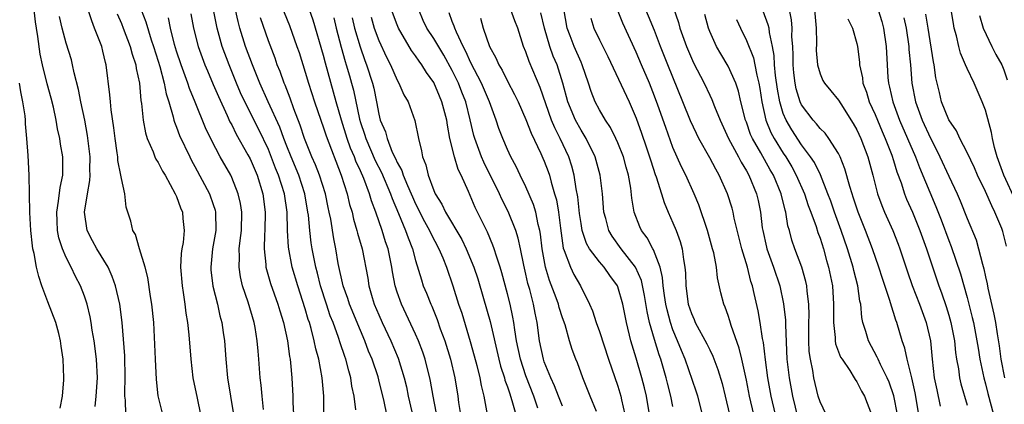
# Model space of a CAD drawing. Units: inches. Extents: x 2631000 to 2634000, y 1497000 to 1500000.
# Drawn here: x 2631762 to 2631869, y 1497234 to 1497276 of the extents above; entities that cross this region are included whole.
import ezdxf

# ---------------------------------------------------------------- set-up
doc = ezdxf.new("R2010")
doc.units = ezdxf.units.IN
doc.header["$MEASUREMENT"] = 0
doc.layers.add('LD26311497_2ft', color=182, linetype='Continuous')

msp = doc.modelspace()

# ---------------------------------------------------------------- linework, layer by layer
at = {"layer": 'LD26311497_2ft'}
for points, elevation in [([(2631795.01, 1497233), (2631795.03, 1497235), (2631794.86, 1497237), (2631794.47, 1497239), (2631794.15, 1497240.15), (2631793.99, 1497241), (2631793.65, 1497242.35), (2631793.45, 1497243), (2631793.33, 1497243.33), (2631793, 1497244.49), (2631792.18, 1497247), (2631791.57, 1497249), (2631791.17, 1497251.17), (2631791.08, 1497253), (2631791.02, 1497254.98), (2631790.73, 1497257), (2631790.11, 1497259), (2631789.78, 1497259.78), (2631789.24, 1497261.24), (2631789, 1497261.81), (2631787.96, 1497263.96), (2631786.42, 1497267), (2631785.97, 1497267.97), (2631785.53, 1497269), (2631784.71, 1497271), (2631783.98, 1497273), (2631783.42, 1497275), (2631783.34, 1497275.34), (2631782.63, 1497279)], 9014), ([(2631844.17, 1497233), (2631843.7, 1497235), (2631843.32, 1497237), (2631843.06, 1497238.94), (2631842.84, 1497240.84), (2631842.75, 1497241.25), (2631842.49, 1497243), (2631842.26, 1497244.26), (2631841.84, 1497246.16), (2631841.64, 1497247), (2631841.47, 1497247.47), (2631841.1, 1497249), (2631840.49, 1497251), (2631839.67, 1497254.33), (2631839.54, 1497255), (2631839.43, 1497255.43), (2631838.95, 1497257), (2631838.04, 1497259), (2631837.65, 1497259.65), (2631837, 1497260.89), (2631835.83, 1497263), (2631835.55, 1497263.55), (2631834.92, 1497264.92), (2631834.09, 1497267), (2631832.44, 1497271), (2631831.65, 1497273), (2631831, 1497274.74), (2631829.23, 1497279)], 9048), ([(2631790.13, 1497278.13), (2631791.28, 1497275.28), (2631792.09, 1497273), (2631792.33, 1497272.33), (2631793, 1497270.22), (2631793.36, 1497269), (2631794.01, 1497267), (2631794.69, 1497265), (2631795, 1497264.15), (2631795.28, 1497263.28), (2631796.9, 1497259), (2631797.55, 1497257), (2631797.83, 1497255.83), (2631798.09, 1497255), (2631798.24, 1497254.24), (2631798.62, 1497253), (2631798.69, 1497252.69), (2631799.18, 1497251), (2631799.8, 1497247.8), (2631799.92, 1497247), (2631800.29, 1497245.71), (2631800.51, 1497245), (2631801, 1497243.83), (2631801.36, 1497243), (2631802.31, 1497241), (2631803.11, 1497239.11), (2631803.76, 1497237), (2631804, 1497236), (2631804.2, 1497235), (2631805.11, 1497231.11)], 9020), ([(2631836.2, 1497233), (2631835.7, 1497235), (2631835.54, 1497235.54), (2631834.34, 1497239), (2631833.94, 1497239.94), (2631833.51, 1497241), (2631833, 1497242.2), (2631832.72, 1497243), (2631832.36, 1497244.36), (2631832.23, 1497245), (2631832.08, 1497245.92), (2631831.94, 1497247), (2631831.88, 1497247.88), (2631831.6, 1497249), (2631830.9, 1497250.9), (2631830.82, 1497251), (2631830.19, 1497252.19), (2631829.59, 1497253), (2631829.4, 1497253.4), (2631828.79, 1497255), (2631828.52, 1497256.52), (2631828.41, 1497257.59), (2631828.16, 1497259), (2631827.9, 1497259.9), (2631827.61, 1497261), (2631827, 1497262.51), (2631826.78, 1497263), (2631826.2, 1497264.2), (2631825.66, 1497265), (2631825, 1497266.13), (2631824.53, 1497267), (2631824.09, 1497268.09), (2631823.81, 1497269), (2631823.14, 1497271), (2631823, 1497271.3), (2631822.25, 1497273), (2631821.83, 1497274.17), (2631821.51, 1497275), (2631821, 1497277.92)], 9042), ([(2631833, 1497277.39), (2631833.61, 1497275.61), (2631833.76, 1497275), (2631834.46, 1497273), (2631835, 1497271.72), (2631835.23, 1497271.23), (2631836.4, 1497269), (2631837, 1497267.71), (2631837.24, 1497267.24), (2631837.53, 1497266.47), (2631838.14, 1497265), (2631839.05, 1497263), (2631840.12, 1497261), (2631840.41, 1497260.41), (2631841, 1497259.49), (2631841.27, 1497259), (2631842.08, 1497257), (2631842.26, 1497256.26), (2631842.52, 1497255), (2631842.72, 1497253.28), (2631842.76, 1497253), (2631843.17, 1497251.17), (2631843.21, 1497251), (2631843.95, 1497249), (2631844.62, 1497247), (2631845.04, 1497245.04), (2631845.24, 1497243.24), (2631845.24, 1497242.76), (2631845.4, 1497239), (2631845.64, 1497237), (2631846.02, 1497235), (2631846.59, 1497232.59)], 9050), ([(2631770.15, 1497233.85), (2631770.26, 1497235), (2631770.42, 1497237), (2631770.3, 1497239), (2631770.03, 1497241), (2631769.83, 1497242.17), (2631769.72, 1497243), (2631769.62, 1497243.62), (2631769.28, 1497245), (2631769, 1497245.86), (2631768.56, 1497247), (2631768.01, 1497248.01), (2631767.55, 1497249), (2631767, 1497250.07), (2631766.61, 1497251), (2631766.21, 1497252.21), (2631766.07, 1497253), (2631766.01, 1497254.01), (2631765.98, 1497255), (2631766.18, 1497256.18), (2631766.34, 1497257.66), (2631766.64, 1497259), (2631766.63, 1497261), (2631766.38, 1497262.38), (2631766.29, 1497263), (2631766.06, 1497264.06), (2631765.91, 1497265), (2631765.61, 1497266.39), (2631765.37, 1497267.37), (2631764.93, 1497268.93), (2631764.42, 1497271), (2631764.17, 1497272.17), (2631763.92, 1497274.08), (2631763.76, 1497275), (2631763.67, 1497275.67), (2631763.52, 1497277)], 9000), ([(2631777.5, 1497233), (2631777.02, 1497235.02), (2631776.82, 1497236.82), (2631776.7, 1497239), (2631776.52, 1497243), (2631776.33, 1497245), (2631776.17, 1497245.83), (2631775.89, 1497247.89), (2631775.59, 1497249), (2631774.99, 1497251), (2631774.55, 1497252.55), (2631774.23, 1497253), (2631774.02, 1497254.02), (2631773.53, 1497255.53), (2631773.39, 1497257), (2631773, 1497258.66), (2631772.95, 1497259), (2631772.62, 1497260.62), (2631772.6, 1497261), (2631772.55, 1497261.45), (2631772.32, 1497263), (2631772.17, 1497264.17), (2631771.89, 1497266.11), (2631771.81, 1497267), (2631771.76, 1497267.76), (2631771.36, 1497271), (2631771.27, 1497271.27), (2631771, 1497272.5), (2631770.88, 1497273), (2631770.09, 1497275), (2631769.77, 1497275.77), (2631769.39, 1497277)], 9004), ([(2631772.55, 1497276.55), (2631773, 1497275.5), (2631773.2, 1497275), (2631773.96, 1497273), (2631774.17, 1497272.17), (2631774.57, 1497271), (2631774.62, 1497270.62), (2631774.98, 1497269), (2631775.12, 1497267.12), (2631775.18, 1497266.82), (2631775.36, 1497265), (2631775.62, 1497263.62), (2631775.82, 1497263), (2631776.46, 1497261.54), (2631776.65, 1497261), (2631776.76, 1497260.76), (2631777, 1497260.38), (2631777.46, 1497259.46), (2631777.75, 1497259), (2631778.87, 1497257), (2631779, 1497256.71), (2631779.45, 1497255.45), (2631779.65, 1497255), (2631779.7, 1497254.3), (2631779.82, 1497253), (2631779.71, 1497251.71), (2631779.58, 1497251), (2631779.52, 1497250.48), (2631779.45, 1497249), (2631779.6, 1497247), (2631779.74, 1497246.26), (2631779.91, 1497245), (2631780.02, 1497244.02), (2631780.19, 1497243), (2631780.34, 1497241.66), (2631780.56, 1497239), (2631780.79, 1497237), (2631781.23, 1497234.77), (2631781.6, 1497233)], 9006), ([(2631775.16, 1497277), (2631775.67, 1497275.67), (2631776.26, 1497273.74), (2631776.51, 1497273), (2631777, 1497271.41), (2631777.18, 1497270.82), (2631777.66, 1497269), (2631777.86, 1497267.86), (2631778.16, 1497267), (2631778.64, 1497265.36), (2631778.71, 1497265), (2631778.78, 1497264.78), (2631779, 1497264.23), (2631779.32, 1497263.32), (2631780.43, 1497261), (2631780.62, 1497260.62), (2631781, 1497259.95), (2631782.58, 1497257), (2631783, 1497255.82), (2631783.2, 1497255.2), (2631783.25, 1497255), (2631783.27, 1497253), (2631782.93, 1497251), (2631782.72, 1497249), (2631782.74, 1497248.74), (2631782.95, 1497246.95), (2631783.44, 1497245), (2631783.72, 1497243.72), (2631783.92, 1497243), (2631784.09, 1497241.91), (2631784.21, 1497241), (2631784.36, 1497239), (2631784.55, 1497237), (2631785.2, 1497233)], 9008), ([(2631780.56, 1497276.56), (2631780.85, 1497275), (2631781.36, 1497273), (2631782.09, 1497271), (2631782.36, 1497270.36), (2631783, 1497268.87), (2631783.55, 1497267.55), (2631784.51, 1497265.49), (2631784.81, 1497264.81), (2631785, 1497264.47), (2631785.48, 1497263.48), (2631786.77, 1497261.23), (2631787, 1497260.8), (2631787.76, 1497259), (2631788.39, 1497257), (2631788.65, 1497255), (2631788.61, 1497253), (2631788.57, 1497252.57), (2631788.52, 1497251), (2631788.71, 1497249.29), (2631788.71, 1497249), (2631788.77, 1497248.76), (2631789.23, 1497247.23), (2631790.03, 1497245), (2631790.25, 1497244.25), (2631790.65, 1497243), (2631791.08, 1497241), (2631791.29, 1497239.29), (2631791.35, 1497239), (2631791.4, 1497238.6), (2631791.53, 1497237), (2631791.65, 1497235), (2631791.66, 1497234.34), (2631791.74, 1497233)], 9012), ([(2631798.5, 1497233.5), (2631798.32, 1497235), (2631798.08, 1497236.08), (2631797.97, 1497237), (2631797.73, 1497237.73), (2631797.41, 1497239), (2631797.3, 1497239.3), (2631796.8, 1497240.8), (2631796.63, 1497241.37), (2631796.03, 1497243), (2631795.73, 1497243.73), (2631795.3, 1497245), (2631794.67, 1497247), (2631794.35, 1497248.35), (2631794.17, 1497249), (2631793.77, 1497251), (2631793.66, 1497251.66), (2631793.5, 1497253), (2631793.35, 1497254.65), (2631793.3, 1497255), (2631792.95, 1497257), (2631792.3, 1497259), (2631791.47, 1497261), (2631791, 1497262.17), (2631790.67, 1497263), (2631790.23, 1497264.23), (2631788.96, 1497267), (2631788.07, 1497269), (2631787.26, 1497271), (2631786.52, 1497273), (2631785.9, 1497275), (2631785.7, 1497275.7), (2631785.4, 1497277)], 9016), ([(2631807.58, 1497231.58), (2631806.91, 1497235), (2631806.62, 1497236.62), (2631806.54, 1497237), (2631806.24, 1497238.24), (2631806.04, 1497239), (2631805.78, 1497239.78), (2631805.32, 1497241), (2631805, 1497241.73), (2631803.46, 1497245), (2631803, 1497246.31), (2631802.78, 1497247), (2631802.49, 1497248.49), (2631802.42, 1497249), (2631802.28, 1497249.72), (2631802.02, 1497251), (2631801.75, 1497251.75), (2631801.37, 1497253), (2631800.67, 1497255), (2631800.21, 1497256.21), (2631799.98, 1497257), (2631799.36, 1497258.64), (2631799, 1497259.48), (2631798.52, 1497260.52), (2631798.36, 1497261), (2631797.94, 1497261.94), (2631797.58, 1497263), (2631796.94, 1497265), (2631796.35, 1497267), (2631795.2, 1497271.2), (2631795, 1497272.01), (2631793.86, 1497275.86), (2631793.47, 1497277)], 9022), ([(2631818.31, 1497233.69), (2631817.85, 1497235), (2631817, 1497237.2), (2631816.4, 1497239), (2631815.99, 1497241), (2631815.79, 1497242.21), (2631815.7, 1497243), (2631815.59, 1497243.59), (2631815.28, 1497245), (2631815, 1497246.11), (2631814.4, 1497248.4), (2631814.21, 1497249), (2631813.8, 1497250.2), (2631813.57, 1497251), (2631813.42, 1497251.42), (2631812.83, 1497252.83), (2631812.45, 1497253.55), (2631811.5, 1497255.5), (2631810.75, 1497257.25), (2631809.95, 1497259), (2631809.63, 1497259.63), (2631809.23, 1497261), (2631808.74, 1497263), (2631808.46, 1497264.46), (2631808.39, 1497265), (2631807.87, 1497267), (2631807.6, 1497267.6), (2631807, 1497269.07), (2631806.19, 1497270.19), (2631805.7, 1497271), (2631805.4, 1497271.4), (2631805, 1497271.99), (2631804.57, 1497272.57), (2631803.14, 1497275), (2631803, 1497275.35), (2631802.4, 1497277)], 9030), ([(2631821, 1497233.92), (2631820.55, 1497235), (2631820.13, 1497236.13), (2631819.72, 1497237), (2631819, 1497238.74), (2631818.91, 1497239), (2631818.49, 1497241), (2631818.24, 1497243), (2631818.02, 1497244.02), (2631817.84, 1497245), (2631817.42, 1497246.58), (2631817.22, 1497247.22), (2631817, 1497248.26), (2631816.77, 1497249.23), (2631816.42, 1497251), (2631816.17, 1497252.17), (2631815.9, 1497253), (2631815.08, 1497255.08), (2631814.4, 1497256.4), (2631814.14, 1497257), (2631812.43, 1497260.43), (2631812.18, 1497261), (2631811.45, 1497263), (2631811.34, 1497263.34), (2631810.96, 1497265.04), (2631810.47, 1497267), (2631810.04, 1497268.04), (2631809.68, 1497269), (2631809, 1497270.39), (2631808.07, 1497272.07), (2631807, 1497273.85), (2631806.23, 1497275), (2631805.84, 1497275.84), (2631805.34, 1497277)], 9032), ([(2631824.69, 1497233.31), (2631824, 1497235), (2631823.72, 1497235.72), (2631823.19, 1497237), (2631822.61, 1497238.61), (2631822.45, 1497239), (2631822.05, 1497240.05), (2631821.75, 1497241), (2631821.27, 1497242.73), (2631821, 1497243.51), (2631820.64, 1497244.64), (2631820.56, 1497245), (2631820.31, 1497245.69), (2631819.57, 1497247.57), (2631819.13, 1497249), (2631818.78, 1497251), (2631818.61, 1497252.61), (2631818.53, 1497253), (2631818.34, 1497253.66), (2631818.07, 1497255), (2631817.82, 1497255.82), (2631817, 1497257.73), (2631816.37, 1497259), (2631815.94, 1497259.94), (2631815.37, 1497261), (2631815, 1497261.8), (2631814.48, 1497263), (2631814.07, 1497264.07), (2631813.76, 1497265), (2631813.03, 1497267), (2631812.17, 1497269), (2631811, 1497271.24), (2631810.47, 1497272.47), (2631810.18, 1497273), (2631809.44, 1497274.56), (2631809.26, 1497275), (2631809.21, 1497275.21), (2631809, 1497275.72), (2631808.65, 1497276.65)], 9034), ([(2631830.45, 1497233), (2631830.12, 1497235), (2631829.9, 1497235.9), (2631829.62, 1497237), (2631829, 1497239.13), (2631828.42, 1497241), (2631827.93, 1497243), (2631827.54, 1497245), (2631827, 1497246.89), (2631826.96, 1497247), (2631826.12, 1497248.12), (2631825.51, 1497249), (2631825, 1497249.58), (2631823.94, 1497251), (2631823.6, 1497251.6), (2631823.13, 1497253), (2631823, 1497253.76), (2631822.84, 1497254.84), (2631822.66, 1497256.66), (2631822.49, 1497257.51), (2631822.27, 1497259), (2631822, 1497260), (2631821.67, 1497261), (2631820.74, 1497263), (2631820.14, 1497264.14), (2631819.8, 1497265), (2631818.55, 1497268.55), (2631817.35, 1497271.35), (2631817, 1497272.42), (2631816.76, 1497273), (2631816.11, 1497275), (2631815.79, 1497275.79), (2631815.37, 1497277)], 9038), ([(2631833, 1497233.86), (2631832.78, 1497235), (2631832.4, 1497236.4), (2631832.26, 1497237), (2631831.69, 1497239), (2631831.5, 1497239.5), (2631831, 1497241.14), (2631830.46, 1497243), (2631830.19, 1497244.19), (2631829.92, 1497245.92), (2631829.57, 1497247.57), (2631828.94, 1497249), (2631827.38, 1497251), (2631826.39, 1497252.39), (2631826.04, 1497253), (2631825.7, 1497254.3), (2631825.49, 1497255), (2631825.32, 1497257), (2631825.1, 1497259), (2631824.54, 1497261), (2631823.56, 1497263), (2631823.36, 1497263.36), (2631823, 1497263.9), (2631822.4, 1497265), (2631821.56, 1497267), (2631821.03, 1497269.03), (2631820.39, 1497271), (2631819.96, 1497271.96), (2631819.59, 1497273), (2631819.04, 1497275), (2631818.64, 1497276.64)], 9040), ([(2631841.79, 1497233), (2631841.34, 1497235), (2631841, 1497236.73), (2631840.51, 1497239), (2631840.22, 1497240.22), (2631839.34, 1497242.66), (2631839.19, 1497243.19), (2631839, 1497243.77), (2631838.67, 1497244.67), (2631838.52, 1497245), (2631838.21, 1497246.21), (2631837.84, 1497247.84), (2631837.73, 1497249), (2631837.43, 1497250.57), (2631837.32, 1497251), (2631836.75, 1497253), (2631835.8, 1497255.8), (2631835.32, 1497257), (2631834.41, 1497259), (2631833.92, 1497259.92), (2631833, 1497262.03), (2631832.21, 1497264.21), (2631831.37, 1497266.63), (2631831, 1497267.61), (2631830.44, 1497269), (2631829.57, 1497271), (2631829, 1497272.37), (2631827.54, 1497275.54), (2631826.97, 1497276.97)], 9046), ([(2631849.66, 1497233), (2631849, 1497234.37), (2631848.81, 1497235), (2631848.33, 1497237), (2631848.21, 1497237.79), (2631847.95, 1497239), (2631847.83, 1497239.83), (2631847.78, 1497241), (2631847.79, 1497243), (2631847.81, 1497243.81), (2631847.78, 1497245), (2631847.6, 1497246.4), (2631847.55, 1497247), (2631847.46, 1497247.46), (2631847.03, 1497249), (2631846.27, 1497251), (2631845.95, 1497251.95), (2631845.66, 1497253), (2631845.5, 1497253.5), (2631845.28, 1497255), (2631845.2, 1497255.2), (2631844.77, 1497257), (2631843.93, 1497259), (2631843.59, 1497259.59), (2631842.57, 1497261.43), (2631841.65, 1497263), (2631841.45, 1497263.45), (2631841, 1497264.76), (2631840.9, 1497265), (2631840.4, 1497267), (2631840.13, 1497268.13), (2631839.83, 1497269), (2631839, 1497270.87), (2631838.2, 1497272.2), (2631837.73, 1497273), (2631837, 1497274.62), (2631836.85, 1497275), (2631836.48, 1497276.48)], 9052), ([(2631857.42, 1497233), (2631857.04, 1497235.04), (2631856.51, 1497236.51), (2631856.3, 1497237), (2631855.58, 1497238.42), (2631855.32, 1497239), (2631855.23, 1497239.23), (2631854.27, 1497241), (2631853.98, 1497242.02), (2631853.66, 1497243), (2631853.54, 1497243.54), (2631853.42, 1497245), (2631853.33, 1497245.33), (2631853.1, 1497247), (2631852.66, 1497248.66), (2631852.59, 1497249), (2631851.98, 1497251), (2631851.31, 1497253), (2631850.58, 1497255), (2631850.17, 1497256.17), (2631849.86, 1497257), (2631849.04, 1497259.04), (2631848.39, 1497260.39), (2631847.98, 1497261), (2631847, 1497262.31), (2631845.93, 1497263.93), (2631845.3, 1497265), (2631845, 1497265.73), (2631844.61, 1497267), (2631844.37, 1497268.37), (2631844.17, 1497269.83), (2631844.06, 1497271), (2631844.02, 1497272.02), (2631843.83, 1497273), (2631843.49, 1497274.51), (2631843.45, 1497275), (2631843.37, 1497275.37), (2631842.83, 1497276.83)], 9056), ([(2631859.73, 1497233), (2631859.35, 1497235.35), (2631858.97, 1497236.97), (2631858.46, 1497239), (2631858.22, 1497240.22), (2631857.94, 1497241), (2631857.36, 1497243), (2631857.26, 1497243.26), (2631857, 1497244.09), (2631856.76, 1497244.76), (2631856.6, 1497245.4), (2631855.78, 1497247.78), (2631855.4, 1497249), (2631854.7, 1497251), (2631853.93, 1497253), (2631853.13, 1497255), (2631852.62, 1497256.62), (2631852.48, 1497257), (2631852.23, 1497257.77), (2631851.71, 1497259.71), (2631851.18, 1497261), (2631851, 1497261.36), (2631849.96, 1497263), (2631849.56, 1497263.56), (2631849, 1497264.1), (2631848.61, 1497264.61), (2631848.25, 1497265), (2631847, 1497266.66), (2631846.84, 1497267), (2631846.41, 1497268.41), (2631846.3, 1497269), (2631846.15, 1497270.15), (2631846.07, 1497271), (2631846.07, 1497272.07), (2631846.03, 1497273), (2631845.95, 1497274.05), (2631845.98, 1497275), (2631845.9, 1497275.9), (2631845.67, 1497277)], 9058), ([(2631848.38, 1497277), (2631848.57, 1497275), (2631848.6, 1497273.4), (2631848.58, 1497272.58), (2631848.72, 1497271), (2631849, 1497270.02), (2631849.32, 1497269.32), (2631849.5, 1497269), (2631850.18, 1497268.18), (2631851, 1497267.16), (2631851.25, 1497266.75), (2631852.62, 1497264.62), (2631853, 1497263.94), (2631853.43, 1497263), (2631854.19, 1497261), (2631854.74, 1497259), (2631855.25, 1497257), (2631855.71, 1497255.71), (2631856, 1497255), (2631856.91, 1497253), (2631857.5, 1497251.5), (2631857.68, 1497251), (2631858.5, 1497248.5), (2631859.03, 1497247.03), (2631859.83, 1497245), (2631860.55, 1497243), (2631861, 1497241), (2631861.2, 1497239), (2631861.43, 1497237), (2631861.69, 1497235.69), (2631862.07, 1497233.92)], 9060), ([(2631855.31, 1497277), (2631855.71, 1497275.71), (2631855.91, 1497275), (2631856.2, 1497273), (2631856.29, 1497271), (2631856.38, 1497269.62), (2631856.44, 1497269), (2631856.57, 1497268.57), (2631856.91, 1497267), (2631857.66, 1497265), (2631859.4, 1497261), (2631859.83, 1497259.83), (2631861.61, 1497255.61), (2631862.16, 1497254.16), (2631863, 1497251.9), (2631863.26, 1497251.26), (2631864.28, 1497248.28), (2631865, 1497245.73), (2631865.55, 1497243.55), (2631865.68, 1497243), (2631866.07, 1497241), (2631866.19, 1497240.19), (2631866.39, 1497239), (2631866.81, 1497237), (2631867, 1497236.33), (2631867.27, 1497235.27), (2631867.87, 1497233)], 9064), ([(2631869.29, 1497251.29), (2631868.89, 1497252.89), (2631868.77, 1497253.23), (2631868.03, 1497255), (2631867.67, 1497255.67), (2631867, 1497257.25), (2631866.14, 1497259), (2631865.8, 1497259.8), (2631865, 1497261.48), (2631864.22, 1497263), (2631863.83, 1497263.83), (2631863, 1497265.03), (2631862.23, 1497267), (2631861.98, 1497267.98), (2631861.6, 1497269.6), (2631861.4, 1497271), (2631861.33, 1497271.33), (2631860.77, 1497275), (2631860.52, 1497276.52)], 9068), ([(2631870.27, 1497256.27), (2631869.01, 1497259), (2631868.28, 1497261), (2631867.99, 1497262.01), (2631867.76, 1497263), (2631867.66, 1497263.66), (2631867, 1497266.09), (2631866.63, 1497267), (2631865.75, 1497269), (2631865, 1497270.59), (2631864.84, 1497271), (2631864.28, 1497272.28), (2631864.1, 1497273), (2631863.84, 1497274.16), (2631863.59, 1497275), (2631863.5, 1497275.5), (2631863.26, 1497277)], 9070), ([(2631866.35, 1497276.35), (2631866.76, 1497275), (2631867.69, 1497273), (2631868.12, 1497272.12), (2631868.77, 1497271), (2631869, 1497270.46), (2631869.37, 1497269.37)], 9072), ([(2631773.49, 1497233), (2631773.45, 1497234.55), (2631773.39, 1497235), (2631773.38, 1497235.38), (2631773.43, 1497237), (2631773.36, 1497239.36), (2631773.1, 1497243), (2631772.83, 1497245), (2631772.35, 1497247), (2631772.01, 1497248.01), (2631771.55, 1497249), (2631770.33, 1497251), (2631769.87, 1497251.87), (2631769.29, 1497253), (2631768.98, 1497255), (2631769.3, 1497257), (2631769.58, 1497258.42), (2631769.61, 1497259), (2631769.58, 1497259.58), (2631769.59, 1497261), (2631769.31, 1497263.31), (2631769.01, 1497265), (2631768.59, 1497267), (2631768.34, 1497268.34), (2631767.85, 1497270.15), (2631767.7, 1497271), (2631767.56, 1497271.56), (2631767, 1497273.36), (2631766.56, 1497275), (2631766.26, 1497276.26)], 9002), ([(2631788.46, 1497233.54), (2631788.3, 1497235), (2631788.2, 1497236.2), (2631788.1, 1497237), (2631787.95, 1497239), (2631787.87, 1497239.87), (2631787.79, 1497241), (2631787.56, 1497242.44), (2631787.46, 1497243), (2631786.81, 1497245.19), (2631786.19, 1497247), (2631785.96, 1497247.96), (2631785.8, 1497249), (2631785.86, 1497250.14), (2631785.83, 1497251), (2631785.92, 1497251.92), (2631786.06, 1497253), (2631786.1, 1497255), (2631785.95, 1497255.95), (2631785.71, 1497257), (2631785, 1497258.76), (2631784.89, 1497259), (2631783.76, 1497261), (2631782.81, 1497262.81), (2631782.16, 1497264.16), (2631781.04, 1497266.96), (2631780.42, 1497268.42), (2631780.24, 1497269), (2631779.8, 1497270.2), (2631779.49, 1497271), (2631779, 1497272.49), (2631778.79, 1497273.21), (2631778.35, 1497275), (2631778.11, 1497276.11)], 9010), ([(2631801.88, 1497233), (2631801.58, 1497234.42), (2631801, 1497236.78), (2631800.92, 1497237.08), (2631800.28, 1497239), (2631799.9, 1497239.9), (2631799.49, 1497241), (2631799, 1497242.14), (2631797.81, 1497245), (2631797.62, 1497245.62), (2631797.12, 1497247), (2631796.6, 1497249.4), (2631796.32, 1497251), (2631796.1, 1497252.1), (2631795.77, 1497254.23), (2631795.62, 1497255), (2631795.5, 1497255.5), (2631795.19, 1497257), (2631794.56, 1497259), (2631794.13, 1497260.13), (2631793.73, 1497261), (2631792.92, 1497263), (2631792.46, 1497264.46), (2631791.76, 1497266.24), (2631791.37, 1497267.37), (2631790.8, 1497268.8), (2631790.71, 1497269), (2631790.27, 1497270.27), (2631789.96, 1497271), (2631789.72, 1497271.72), (2631789, 1497273.6), (2631788.12, 1497276.12)], 9018), ([(2631796.11, 1497276.11), (2631796.38, 1497275), (2631796.92, 1497272.92), (2631797.35, 1497271.35), (2631797.47, 1497271), (2631797.8, 1497269.8), (2631798.04, 1497269), (2631798.24, 1497268.24), (2631798.89, 1497265.11), (2631799, 1497264.75), (2631799.46, 1497263.46), (2631799.59, 1497263), (2631800.62, 1497260.62), (2631801.3, 1497259.3), (2631802.29, 1497257), (2631802.47, 1497256.47), (2631803.16, 1497254.84), (2631803.92, 1497253), (2631804.19, 1497252.19), (2631804.68, 1497251), (2631805, 1497249.75), (2631805.63, 1497247.63), (2631805.84, 1497247), (2631806.18, 1497246.18), (2631806.65, 1497245), (2631806.76, 1497244.76), (2631807.34, 1497243.34), (2631807.69, 1497242.31), (2631808.17, 1497241), (2631808.79, 1497239), (2631809.26, 1497237), (2631809.59, 1497235), (2631809.68, 1497234.32), (2631809.89, 1497233)], 9024), ([(2631798.11, 1497276.11), (2631798.37, 1497275), (2631798.96, 1497272.96), (2631799.49, 1497271.49), (2631799.68, 1497271), (2631800.33, 1497269), (2631800.46, 1497268.46), (2631800.75, 1497267), (2631801, 1497265.65), (2631801.17, 1497265), (2631801.72, 1497263.72), (2631801.9, 1497263), (2631802.47, 1497261.53), (2631802.82, 1497260.82), (2631803, 1497260.39), (2631803.51, 1497259.51), (2631803.66, 1497259), (2631804.12, 1497257.88), (2631804.52, 1497257), (2631804.66, 1497256.66), (2631805, 1497255.9), (2631805.97, 1497253.97), (2631806.53, 1497253), (2631806.66, 1497252.67), (2631807.55, 1497251), (2631807.96, 1497250.04), (2631808.36, 1497249), (2631809.06, 1497247), (2631809.69, 1497245), (2631810.02, 1497244.02), (2631810.95, 1497240.95), (2631811.39, 1497239.39), (2631811.67, 1497238.33), (2631811.99, 1497237), (2631812.14, 1497236.14), (2631812.44, 1497235), (2631813.17, 1497231)], 9026), ([(2631800.17, 1497276.17), (2631800.51, 1497275), (2631801, 1497273.65), (2631801.85, 1497271.85), (2631802.28, 1497271), (2631803, 1497269.34), (2631803.2, 1497269), (2631803.74, 1497267.74), (2631804.19, 1497267), (2631804.94, 1497264.94), (2631805.31, 1497263), (2631805.65, 1497261.65), (2631805.75, 1497261), (2631806.13, 1497260.13), (2631806.38, 1497259), (2631807, 1497257.33), (2631807.14, 1497257), (2631807.86, 1497255.86), (2631808.25, 1497255), (2631810.02, 1497252.02), (2631810.51, 1497251), (2631811.34, 1497249), (2631811.76, 1497247.76), (2631812.41, 1497245.59), (2631813.12, 1497243.12), (2631814.05, 1497239), (2631814.24, 1497238.24), (2631814.66, 1497237), (2631814.72, 1497236.72), (2631815, 1497235.99), (2631815.24, 1497235.24), (2631815.33, 1497235), (2631815.49, 1497234.51), (2631815.9, 1497233)], 9028), ([(2631812.08, 1497276.08), (2631812.37, 1497275), (2631813.05, 1497273), (2631813.75, 1497271.75), (2631814.06, 1497271), (2631814.42, 1497270.42), (2631815, 1497269.23), (2631815.78, 1497267.78), (2631816.15, 1497267), (2631817, 1497265.08), (2631817.57, 1497263.57), (2631818.64, 1497261.36), (2631818.86, 1497260.86), (2631819, 1497260.55), (2631819.42, 1497259.42), (2631819.56, 1497259), (2631819.75, 1497258.25), (2631820.13, 1497257), (2631820.32, 1497256.32), (2631820.54, 1497255), (2631820.76, 1497253.24), (2631821.07, 1497251.07), (2631821.17, 1497250.83), (2631821.84, 1497249), (2631822.22, 1497248.22), (2631822.93, 1497247), (2631823.93, 1497245), (2631824.25, 1497244.25), (2631824.66, 1497243), (2631825, 1497242.01), (2631825.98, 1497239), (2631827, 1497236.06), (2631827.32, 1497235), (2631827.39, 1497234.61), (2631827.77, 1497233)], 9036), ([(2631824.08, 1497276.08), (2631824.41, 1497275), (2631825, 1497273.71), (2631825.9, 1497271.9), (2631828.22, 1497267), (2631829, 1497265.21), (2631829.59, 1497263.59), (2631830.1, 1497262.1), (2631830.46, 1497261), (2631830.58, 1497260.58), (2631831.07, 1497259.07), (2631831.16, 1497258.84), (2631831.76, 1497257), (2631832.04, 1497256.04), (2631832.48, 1497255), (2631833, 1497253.83), (2631833.34, 1497253), (2631833.8, 1497251.8), (2631834.01, 1497251), (2631834.14, 1497249.86), (2631834.31, 1497249), (2631834.37, 1497248.37), (2631834.4, 1497247), (2631834.67, 1497245), (2631835, 1497243.98), (2631835.31, 1497243.31), (2631835.43, 1497243), (2631836.69, 1497240.69), (2631837, 1497240.03), (2631837.35, 1497239.35), (2631837.9, 1497237.9), (2631838.36, 1497236.36), (2631838.69, 1497235), (2631839.15, 1497233)], 9044), ([(2631839.93, 1497275.93), (2631840.34, 1497275), (2631841, 1497273.65), (2631841.75, 1497271.75), (2631841.91, 1497271), (2631842.11, 1497269.89), (2631842.34, 1497269), (2631842.44, 1497268.44), (2631842.66, 1497267), (2631843.12, 1497265), (2631843.66, 1497263.66), (2631844.02, 1497263), (2631845, 1497261.4), (2631845.27, 1497261), (2631845.92, 1497259.92), (2631846.42, 1497259), (2631847.3, 1497257), (2631847.72, 1497255.72), (2631848, 1497255), (2631848.58, 1497253.42), (2631848.77, 1497252.77), (2631849, 1497252.16), (2631849.37, 1497251), (2631849.72, 1497249.72), (2631849.93, 1497249), (2631850.34, 1497247), (2631850.48, 1497245), (2631850.45, 1497243), (2631850.63, 1497241.37), (2631850.64, 1497241), (2631850.68, 1497240.68), (2631851.24, 1497239.24), (2631851.39, 1497239), (2631852.23, 1497237.77), (2631852.71, 1497237), (2631852.81, 1497236.81), (2631853, 1497236.55), (2631853.52, 1497235.52), (2631853.82, 1497235), (2631854.6, 1497233)], 9054), ([(2631852.01, 1497276.01), (2631852.54, 1497275), (2631853, 1497273.32), (2631853.07, 1497273), (2631853.28, 1497271.28), (2631853.29, 1497271), (2631853.61, 1497269.61), (2631853.67, 1497269), (2631854.05, 1497268.05), (2631854.36, 1497267), (2631855, 1497265.59), (2631855.75, 1497263.75), (2631856.09, 1497263), (2631856.8, 1497261.2), (2631857, 1497260.59), (2631857.36, 1497259.36), (2631857.81, 1497258.19), (2631858.19, 1497257), (2631858.42, 1497256.42), (2631859.06, 1497255), (2631859.86, 1497253), (2631860.57, 1497251), (2631861.94, 1497247), (2631862.23, 1497246.23), (2631862.73, 1497244.73), (2631863, 1497243.81), (2631863.22, 1497243), (2631863.61, 1497241), (2631863.73, 1497239.73), (2631863.85, 1497239), (2631864.05, 1497237.95), (2631864.17, 1497237), (2631864.32, 1497236.32), (2631865, 1497234.01)], 9062), ([(2631858.13, 1497276.13), (2631858.36, 1497275), (2631858.65, 1497273), (2631858.67, 1497272.67), (2631858.83, 1497271), (2631859, 1497269), (2631859.4, 1497267), (2631860.11, 1497265), (2631861, 1497263.04), (2631861.71, 1497261.71), (2631862.04, 1497261), (2631863, 1497258.89), (2631863.9, 1497257), (2631864.24, 1497256.24), (2631865, 1497254.31), (2631865.97, 1497251.97), (2631866.25, 1497251), (2631866.66, 1497249.34), (2631866.82, 1497248.82), (2631867, 1497247.96), (2631867.19, 1497247.19), (2631867.26, 1497246.74), (2631867.92, 1497243.92), (2631868.08, 1497243), (2631868.25, 1497241.75), (2631868.47, 1497240.47), (2631868.66, 1497239), (2631869.07, 1497237)], 9066), ([(2631766.33, 1497233.67), (2631766.6, 1497235), (2631766.76, 1497236.76), (2631766.76, 1497237), (2631766.67, 1497239), (2631766.44, 1497240.44), (2631766.38, 1497241), (2631766.19, 1497241.81), (2631765.88, 1497243), (2631765, 1497245.26), (2631764.36, 1497247), (2631764.01, 1497248.01), (2631763.78, 1497249), (2631763.52, 1497250.48), (2631763.38, 1497251), (2631763.32, 1497251.32), (2631763.16, 1497253), (2631763.06, 1497254.94), (2631762.96, 1497259), (2631762.85, 1497261.15), (2631762.73, 1497263), (2631762.58, 1497264.58), (2631762.58, 1497265), (2631762.53, 1497265.47), (2631762.3, 1497267), (2631762.07, 1497268.07), (2631761.93, 1497269)], 8998)]:
    msp.add_lwpolyline(points, dxfattribs=dict(at, elevation=elevation))

doc.saveas('drawing.dxf')
